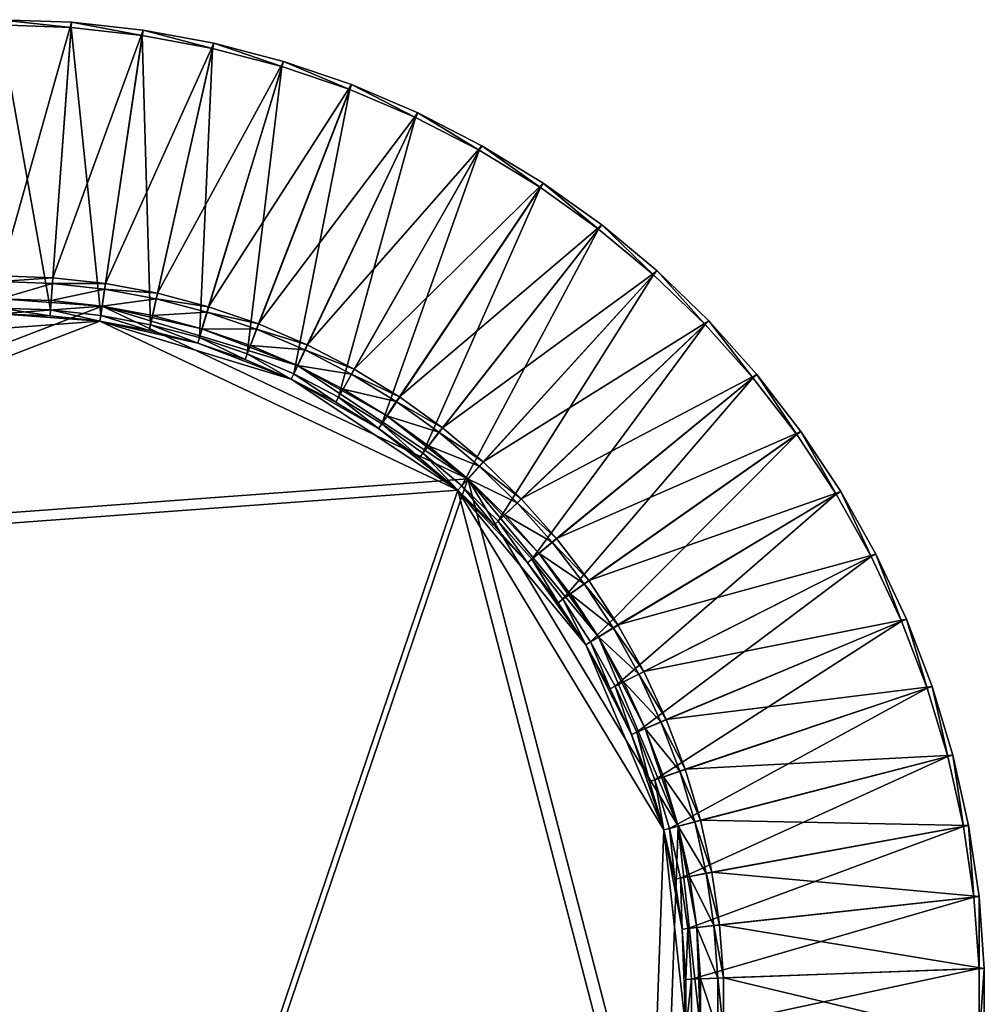
# Model space of a CAD drawing. Extents: x -0.6 to 0.6, y -0.6 to 0.6.
# Drawn here: x 0.01 to 0.6, y 0 to 0.6 of the extents above; entities that cross this region are included whole.
import ezdxf

# ---------------------------------------------------------------- set-up
doc = ezdxf.new("R2010")
doc.units = 0
doc.header["$MEASUREMENT"] = 0
doc.layers.get('0').update_dxf_attribs({"linetype": 'CONTINUOUS'})

msp = doc.modelspace()

# ---------------------------------------------------------------- linework, layer by layer
for points in [[(0.04347, 0.59349), (0, 0.59508), (0, 0.59508, 0.02097)], [(0.04347, 0.59349), (0, 0.59508, 0.02097), (0.04347, 0.59349, 0.02097)], [(0, 0.59508), (0.04347, 0.59349), (0.04324, 0.59033)], [(0, 0.59508), (0.04324, 0.59033), (0, 0.59191)], [(0.04347, 0.59349, 0.02097), (0, 0.59508, 0.02097), (0.00027, 0.44027, 0.02097)], [(0, 0.59191), (0.04324, 0.59033), (0.03079, 0.41969, 0)], [(0, 0.59191), (0.03079, 0.41969, 0), (0.00027, 0.42081, 0)], [(0.04347, 0.59349, 0.02097), (0.00027, 0.44027, 0.02097), (0.0322, 0.4391, 0.02097)], [(0.04324, 0.59033), (0.06115, 0.41632, 0), (0.03079, 0.41969, 0)], [(0.0867, 0.58874, 0.02097), (0.04347, 0.59349, 0.02097), (0.0322, 0.4391, 0.02097)], [(0.04347, 0.59349), (0.08624, 0.5856), (0.04324, 0.59033)], [(0.04324, 0.59033), (0.08624, 0.5856), (0.06115, 0.41632, 0)], [(0.0867, 0.58874), (0.04347, 0.59349), (0.04347, 0.59349, 0.02097)], [(0.0867, 0.58874), (0.04347, 0.59349, 0.02097), (0.0867, 0.58874, 0.02097)], [(0.04347, 0.59349), (0.0867, 0.58874), (0.08624, 0.5856)], [(0.0867, 0.58874, 0.02097), (0.0322, 0.4391, 0.02097), (0.06396, 0.43558, 0.02097)], [(0.08624, 0.5856), (0.09118, 0.41074, 0), (0.06115, 0.41632, 0)], [(0.12947, 0.58084, 0.02097), (0.0867, 0.58874, 0.02097), (0.06396, 0.43558, 0.02097)], [(0.0867, 0.58874), (0.12878, 0.57775), (0.08624, 0.5856)], [(0.08624, 0.5856), (0.12878, 0.57775), (0.09118, 0.41074, 0)], [(0.12947, 0.58084), (0.0867, 0.58874), (0.0867, 0.58874, 0.02097)], [(0.12947, 0.58084), (0.0867, 0.58874, 0.02097), (0.12947, 0.58084, 0.02097)], [(0.0867, 0.58874), (0.12947, 0.58084), (0.12878, 0.57775)], [(0.12947, 0.58084, 0.02097), (0.06396, 0.43558, 0.02097), (0.09538, 0.42973, 0.02097)], [(0.12878, 0.57775), (0.12073, 0.40296, 0), (0.09118, 0.41074, 0)], [(0.17156, 0.56985, 0.02097), (0.12947, 0.58084, 0.02097), (0.09538, 0.42973, 0.02097)], [(0.12878, 0.57775), (0.17064, 0.56681), (0.12073, 0.40296, 0)], [(0.12947, 0.58084), (0.17064, 0.56681), (0.12878, 0.57775)], [(0.17156, 0.56985), (0.12947, 0.58084), (0.12947, 0.58084, 0.02097)], [(0.17156, 0.56985), (0.12947, 0.58084, 0.02097), (0.17156, 0.56985, 0.02097)], [(0.12947, 0.58084), (0.17156, 0.56985), (0.17064, 0.56681)], [(0.17156, 0.56985, 0.02097), (0.09538, 0.42973, 0.02097), (0.12629, 0.4216, 0.02097)], [(0.17064, 0.56681), (0.14963, 0.39303, 0), (0.12073, 0.40296, 0)], [(0.21272, 0.55581, 0.02097), (0.17156, 0.56985, 0.02097), (0.12629, 0.4216, 0.02097)], [(0.17064, 0.56681), (0.21159, 0.55285), (0.14963, 0.39303, 0)], [(0.17156, 0.56985), (0.21159, 0.55285), (0.17064, 0.56681)], [(0.21272, 0.55581), (0.17156, 0.56985), (0.17156, 0.56985, 0.02097)], [(0.21272, 0.55581), (0.17156, 0.56985, 0.02097), (0.21272, 0.55581, 0.02097)], [(0.17156, 0.56985), (0.21272, 0.55581), (0.21159, 0.55285)], [(0.21272, 0.55581, 0.02097), (0.12629, 0.4216, 0.02097), (0.15654, 0.41121, 0.02097)], [(0.25275, 0.53881, 0.02097), (0.21272, 0.55581, 0.02097), (0.15654, 0.41121, 0.02097)], [(0.21272, 0.55581), (0.25141, 0.53594), (0.21159, 0.55285)], [(0.25275, 0.53881), (0.21272, 0.55581), (0.21272, 0.55581, 0.02097)], [(0.25275, 0.53881), (0.21272, 0.55581, 0.02097), (0.25275, 0.53881, 0.02097)], [(0.21272, 0.55581), (0.25275, 0.53881), (0.25141, 0.53594)], [(0.21159, 0.55285), (0.17774, 0.381, 0), (0.14963, 0.39303, 0)], [(0.21159, 0.55285), (0.25141, 0.53594), (0.17774, 0.381, 0)], [(0.25275, 0.53881, 0.02097), (0.15654, 0.41121, 0.02097), (0.18594, 0.39863, 0.02097)], [(0.25141, 0.53594), (0.2049, 0.36694, 0), (0.17774, 0.381, 0)], [(0.29144, 0.51894, 0.02097), (0.25275, 0.53881, 0.02097), (0.18594, 0.39863, 0.02097)], [(0.25141, 0.53594), (0.28988, 0.51617), (0.2049, 0.36694, 0)], [(0.25275, 0.53881), (0.28988, 0.51617), (0.25141, 0.53594)], [(0.29144, 0.51894), (0.25275, 0.53881), (0.25275, 0.53881, 0.02097)], [(0.29144, 0.51894), (0.25275, 0.53881, 0.02097), (0.29144, 0.51894, 0.02097)], [(0.25275, 0.53881), (0.29144, 0.51894), (0.28988, 0.51617)], [(0.29144, 0.51894, 0.02097), (0.18594, 0.39863, 0.02097), (0.21436, 0.38391, 0.02097)], [(0.32856, 0.49629, 0.02097), (0.29144, 0.51894, 0.02097), (0.21436, 0.38391, 0.02097)], [(0.29144, 0.51894), (0.32681, 0.49365), (0.28988, 0.51617)], [(0.32856, 0.49629), (0.29144, 0.51894), (0.29144, 0.51894, 0.02097)], [(0.32856, 0.49629), (0.29144, 0.51894, 0.02097), (0.32856, 0.49629, 0.02097)], [(0.29144, 0.51894), (0.32856, 0.49629), (0.32681, 0.49365)], [(0.28988, 0.51617), (0.23097, 0.35092, 0), (0.2049, 0.36694, 0)], [(0.28988, 0.51617), (0.32681, 0.49365), (0.23097, 0.35092, 0)], [(0.32856, 0.49629, 0.02097), (0.21436, 0.38391, 0.02097), (0.24163, 0.36715, 0.02097)], [(0.36394, 0.471, 0.02097), (0.32856, 0.49629, 0.02097), (0.24163, 0.36715, 0.02097)], [(0.32856, 0.49629), (0.362, 0.46849), (0.32681, 0.49365)], [(0.36394, 0.471), (0.32856, 0.49629), (0.32856, 0.49629, 0.02097)], [(0.36394, 0.471), (0.32856, 0.49629, 0.02097), (0.36394, 0.471, 0.02097)], [(0.32856, 0.49629), (0.36394, 0.471), (0.362, 0.46849)], [(0.32681, 0.49365), (0.25581, 0.33303, 0), (0.23097, 0.35092, 0)], [(0.32681, 0.49365), (0.362, 0.46849), (0.25581, 0.33303, 0)], [(0.36394, 0.471, 0.02097), (0.24163, 0.36715, 0.02097), (0.26762, 0.34843, 0.02097)], [(0.39737, 0.4432, 0.02097), (0.36394, 0.471, 0.02097), (0.26762, 0.34843, 0.02097)], [(0.36394, 0.471), (0.39526, 0.44084), (0.362, 0.46849)], [(0.39737, 0.4432), (0.36394, 0.471), (0.36394, 0.471, 0.02097)], [(0.39737, 0.4432), (0.36394, 0.471, 0.02097), (0.39737, 0.4432, 0.02097)], [(0.36394, 0.471), (0.39737, 0.4432), (0.39526, 0.44084)], [(0.362, 0.46849), (0.27928, 0.31336, 0), (0.25581, 0.33303, 0)], [(0.362, 0.46849), (0.39526, 0.44084), (0.27928, 0.31336, 0)], [(0.39737, 0.4432, 0.02097), (0.26762, 0.34843, 0.02097), (0.29218, 0.32785, 0.02097)], [(0.39526, 0.44084), (0.30127, 0.29202, 0), (0.27928, 0.31336, 0)], [(0.42868, 0.41303, 0.02097), (0.39737, 0.4432, 0.02097), (0.29218, 0.32785, 0.02097)], [(0.39526, 0.44084), (0.4264, 0.41083), (0.30127, 0.29202, 0)], [(0.39737, 0.4432), (0.4264, 0.41083), (0.39526, 0.44084)], [(0.42868, 0.41303), (0.39737, 0.4432), (0.39737, 0.4432, 0.02097)], [(0.42868, 0.41303), (0.39737, 0.4432, 0.02097), (0.42868, 0.41303, 0.02097)], [(0.39737, 0.4432), (0.42868, 0.41303), (0.4264, 0.41083)], [(0.0322, 0.4391, 0.02097), (0.00027, 0.44027, 0.02097), (0.00027, 0.44027, 0.18)], [(0.0322, 0.4391, 0.02097), (0.00027, 0.44027, 0.18), (0.0322, 0.4391, 0.18)], [(0.0322, 0.4391, 0.18), (0.00027, 0.44027, 0.18), (0.00027, 0.4368, 0.18)], [(0.0322, 0.4391, 0.18), (0.00027, 0.4368, 0.18), (0.03195, 0.43563, 0.18)], [(0.03195, 0.43563, 0.18), (0.00027, 0.4368, 0.18), (0.00027, 0.42641, 0.18)], [(0.03195, 0.43563, 0.18), (0.00027, 0.42641, 0.18), (0.03119, 0.42527, 0.18)], [(0.06346, 0.43214, 0.18), (0.03195, 0.43563, 0.18), (0.03119, 0.42527, 0.18)], [(0.06396, 0.43558, 0.18), (0.0322, 0.4391, 0.18), (0.03195, 0.43563, 0.18)], [(0.06396, 0.43558, 0.18), (0.03195, 0.43563, 0.18), (0.06346, 0.43214, 0.18)], [(0.06396, 0.43558, 0.02097), (0.0322, 0.4391, 0.02097), (0.0322, 0.4391, 0.18)], [(0.06396, 0.43558, 0.02097), (0.0322, 0.4391, 0.18), (0.06396, 0.43558, 0.18)], [(0.09538, 0.42973, 0.18), (0.06396, 0.43558, 0.18), (0.06346, 0.43214, 0.18)], [(0.09538, 0.42973, 0.02097), (0.06396, 0.43558, 0.02097), (0.06396, 0.43558, 0.18)], [(0.09538, 0.42973, 0.02097), (0.06396, 0.43558, 0.18), (0.09538, 0.42973, 0.18)], [(0.06346, 0.43214, 0.18), (0.03119, 0.42527, 0.18), (0.06196, 0.42186, 0.18)], [(0.09463, 0.42634, 0.18), (0.06346, 0.43214, 0.18), (0.06196, 0.42186, 0.18)], [(0.09538, 0.42973, 0.18), (0.06346, 0.43214, 0.18), (0.09463, 0.42634, 0.18)], [(0.12629, 0.4216, 0.18), (0.09538, 0.42973, 0.18), (0.09463, 0.42634, 0.18)], [(0.12629, 0.4216, 0.02097), (0.09538, 0.42973, 0.02097), (0.09538, 0.42973, 0.18)], [(0.12629, 0.4216, 0.02097), (0.09538, 0.42973, 0.18), (0.12629, 0.4216, 0.18)], [(0.06196, 0.42186, 0.18), (0.00027, 0.42641, 0.18), (-0.12179, 0.40832, 0.18)], [(0.06196, 0.42186, 0.18), (0.03119, 0.42527, 0.18), (0.00027, 0.42641, 0.18)], [(0.09463, 0.42634, 0.18), (0.06196, 0.42186, 0.18), (0.09239, 0.4162, 0.18)], [(0.1253, 0.41827, 0.18), (0.09463, 0.42634, 0.18), (0.09239, 0.4162, 0.18)], [(0.12629, 0.4216, 0.18), (0.09463, 0.42634, 0.18), (0.1253, 0.41827, 0.18)], [(0.06196, 0.42186, 0.18), (-0.12179, 0.40832, 0.18), (-0.32538, 0.27269, 0.18)], [(0.28299, 0.31753, 0.18), (0.06196, 0.42186, 0.18), (-0.32538, 0.27269, 0.18)], [(0.06064, 0.41286, 0.01611), (0.00027, 0.41731, 0.01611), (-0.11919, 0.39961, 0.01611)], [(0.00027, 0.42081, 0), (0.03079, 0.41969, 0), (0.03054, 0.41619, 0)], [(0.00027, 0.42081, 0), (0.03054, 0.41619, 0), (0.00027, 0.41731, 0)], [(0.00027, 0.41731, 0), (0.03054, 0.41619, 0), (0.03054, 0.41619, 0.04829)], [(0.00027, 0.41731, 0), (0.03054, 0.41619, 0.04829), (0.00027, 0.41731, 0.04829)], [(0.06064, 0.41286, 0.01611), (0.03054, 0.41619, 0.01611), (0.00027, 0.41731, 0.01611)], [(0.03079, 0.41969, 0), (0.06064, 0.41286, 0), (0.03054, 0.41619, 0)], [(0.03079, 0.41969, 0), (0.06115, 0.41632, 0), (0.06064, 0.41286, 0)], [(0.12233, 0.40832, 0.18), (0.09239, 0.4162, 0.18), (0.06196, 0.42186, 0.18)], [(0.1801, 0.38607, 0.18), (0.12233, 0.40832, 0.18), (0.06196, 0.42186, 0.18)], [(0.28299, 0.31753, 0.18), (0.1801, 0.38607, 0.18), (0.06196, 0.42186, 0.18)], [(0.1253, 0.41827, 0.18), (0.09239, 0.4162, 0.18), (0.12233, 0.40832, 0.18)], [(0.1553, 0.40796, 0.18), (0.1253, 0.41827, 0.18), (0.12233, 0.40832, 0.18)], [(0.15654, 0.41121, 0.18), (0.12629, 0.4216, 0.18), (0.1253, 0.41827, 0.18)], [(0.15654, 0.41121, 0.18), (0.1253, 0.41827, 0.18), (0.1553, 0.40796, 0.18)], [(0.15654, 0.41121, 0.02097), (0.12629, 0.4216, 0.02097), (0.12629, 0.4216, 0.18)], [(0.15654, 0.41121, 0.02097), (0.12629, 0.4216, 0.18), (0.15654, 0.41121, 0.18)], [(0.06064, 0.41286, 0.01611), (-0.11919, 0.39961, 0.01611), (-0.31844, 0.26687, 0.01611)], [(0.27696, 0.31075, 0.01611), (0.06064, 0.41286, 0.01611), (-0.31844, 0.26687, 0.01611)], [(0.03054, 0.41619, 0), (0.06064, 0.41286, 0), (0.06064, 0.41286, 0.04829)], [(0.03054, 0.41619, 0), (0.06064, 0.41286, 0.04829), (0.03054, 0.41619, 0.04829)], [(0.06115, 0.41632, 0), (0.09042, 0.40732, 0), (0.06064, 0.41286, 0)], [(0.06064, 0.41286, 0), (0.09042, 0.40732, 0), (0.09042, 0.40732, 0.04829)], [(0.06064, 0.41286, 0), (0.09042, 0.40732, 0.04829), (0.06064, 0.41286, 0.04829)], [(0.11972, 0.39961, 0.01611), (0.09042, 0.40732, 0.01611), (0.06064, 0.41286, 0.01611)], [(0.17626, 0.37783, 0.01611), (0.11972, 0.39961, 0.01611), (0.06064, 0.41286, 0.01611)], [(0.27696, 0.31075, 0.01611), (0.17626, 0.37783, 0.01611), (0.06064, 0.41286, 0.01611)], [(0.06115, 0.41632, 0), (0.09118, 0.41074, 0), (0.09042, 0.40732, 0)], [(0.09118, 0.41074, 0), (0.11972, 0.39961, 0), (0.09042, 0.40732, 0)], [(0.09118, 0.41074, 0), (0.12073, 0.40296, 0), (0.11972, 0.39961, 0)], [(0.18594, 0.39863, 0.18), (0.15654, 0.41121, 0.18), (0.1553, 0.40796, 0.18)], [(0.18594, 0.39863, 0.02097), (0.15654, 0.41121, 0.02097), (0.15654, 0.41121, 0.18)], [(0.18594, 0.39863, 0.02097), (0.15654, 0.41121, 0.18), (0.18594, 0.39863, 0.18)], [(0.42868, 0.41303, 0.02097), (0.29218, 0.32785, 0.02097), (0.31518, 0.30552, 0.02097)], [(0.4264, 0.41083), (0.32165, 0.26911, 0), (0.30127, 0.29202, 0)], [(0.45771, 0.38065, 0.02097), (0.42868, 0.41303, 0.02097), (0.31518, 0.30552, 0.02097)], [(0.4264, 0.41083), (0.45527, 0.37863), (0.32165, 0.26911, 0)], [(0.42868, 0.41303), (0.45527, 0.37863), (0.4264, 0.41083)], [(0.45771, 0.38065), (0.42868, 0.41303), (0.42868, 0.41303, 0.02097)], [(0.45771, 0.38065), (0.42868, 0.41303, 0.02097), (0.45771, 0.38065, 0.02097)], [(0.42868, 0.41303), (0.45771, 0.38065), (0.45527, 0.37863)], [(0.09042, 0.40732, 0), (0.11972, 0.39961, 0), (0.11972, 0.39961, 0.04829)], [(0.09042, 0.40732, 0), (0.11972, 0.39961, 0.04829), (0.09042, 0.40732, 0.04829)], [(0.1553, 0.40796, 0.18), (0.12233, 0.40832, 0.18), (0.15162, 0.39826, 0.18)], [(0.1801, 0.38607, 0.18), (0.15162, 0.39826, 0.18), (0.12233, 0.40832, 0.18)], [(0.18448, 0.39548, 0.18), (0.1553, 0.40796, 0.18), (0.15162, 0.39826, 0.18)], [(0.18594, 0.39863, 0.18), (0.1553, 0.40796, 0.18), (0.18448, 0.39548, 0.18)], [(0.12073, 0.40296, 0), (0.14839, 0.38976, 0), (0.11972, 0.39961, 0)], [(0.11972, 0.39961, 0), (0.14839, 0.38976, 0), (0.14839, 0.38976, 0.04829)], [(0.11972, 0.39961, 0), (0.14839, 0.38976, 0.04829), (0.11972, 0.39961, 0.04829)], [(0.17626, 0.37783, 0.01611), (0.14839, 0.38976, 0.01611), (0.11972, 0.39961, 0.01611)], [(0.12073, 0.40296, 0), (0.14963, 0.39303, 0), (0.14839, 0.38976, 0)], [(0.14963, 0.39303, 0), (0.17626, 0.37783, 0), (0.14839, 0.38976, 0)], [(0.14963, 0.39303, 0), (0.17774, 0.381, 0), (0.17626, 0.37783, 0)], [(0.18448, 0.39548, 0.18), (0.15162, 0.39826, 0.18), (0.1801, 0.38607, 0.18)], [(0.21267, 0.38089, 0.18), (0.18448, 0.39548, 0.18), (0.1801, 0.38607, 0.18)], [(0.21436, 0.38391, 0.18), (0.18594, 0.39863, 0.18), (0.18448, 0.39548, 0.18)], [(0.21436, 0.38391, 0.18), (0.18448, 0.39548, 0.18), (0.21267, 0.38089, 0.18)], [(0.21436, 0.38391, 0.02097), (0.18594, 0.39863, 0.02097), (0.18594, 0.39863, 0.18)], [(0.21436, 0.38391, 0.02097), (0.18594, 0.39863, 0.18), (0.21436, 0.38391, 0.18)], [(0.14839, 0.38976, 0), (0.17626, 0.37783, 0), (0.17626, 0.37783, 0.04829)], [(0.14839, 0.38976, 0), (0.17626, 0.37783, 0.04829), (0.14839, 0.38976, 0.04829)], [(0.17774, 0.381, 0), (0.2032, 0.36389, 0), (0.17626, 0.37783, 0)], [(0.17774, 0.381, 0), (0.2049, 0.36694, 0), (0.2032, 0.36389, 0)], [(0.21267, 0.38089, 0.18), (0.1801, 0.38607, 0.18), (0.20762, 0.37182, 0.18)], [(0.23404, 0.35559, 0.18), (0.20762, 0.37182, 0.18), (0.1801, 0.38607, 0.18)], [(0.28299, 0.31753, 0.18), (0.23404, 0.35559, 0.18), (0.1801, 0.38607, 0.18)], [(0.23973, 0.36426, 0.18), (0.21267, 0.38089, 0.18), (0.20762, 0.37182, 0.18)], [(0.24163, 0.36715, 0.18), (0.21436, 0.38391, 0.18), (0.21267, 0.38089, 0.18)], [(0.24163, 0.36715, 0.18), (0.21267, 0.38089, 0.18), (0.23973, 0.36426, 0.18)], [(0.24163, 0.36715, 0.02097), (0.21436, 0.38391, 0.02097), (0.21436, 0.38391, 0.18)], [(0.24163, 0.36715, 0.02097), (0.21436, 0.38391, 0.18), (0.24163, 0.36715, 0.18)], [(0.17626, 0.37783, 0), (0.2032, 0.36389, 0), (0.2032, 0.36389, 0.04829)], [(0.17626, 0.37783, 0), (0.2032, 0.36389, 0.04829), (0.17626, 0.37783, 0.04829)], [(0.22905, 0.348, 0.01611), (0.2032, 0.36389, 0.01611), (0.17626, 0.37783, 0.01611)], [(0.27696, 0.31075, 0.01611), (0.22905, 0.348, 0.01611), (0.17626, 0.37783, 0.01611)], [(0.45771, 0.38065, 0.02097), (0.31518, 0.30552, 0.02097), (0.33651, 0.28156, 0.02097)], [(0.45527, 0.37863), (0.34031, 0.24477, 0), (0.32165, 0.26911, 0)], [(0.48429, 0.34625, 0.02097), (0.45771, 0.38065, 0.02097), (0.33651, 0.28156, 0.02097)], [(0.45527, 0.37863), (0.48171, 0.34441), (0.34031, 0.24477, 0)], [(0.45771, 0.38065), (0.48171, 0.34441), (0.45527, 0.37863)], [(0.48429, 0.34625), (0.45771, 0.38065), (0.45771, 0.38065, 0.02097)], [(0.48429, 0.34625), (0.45771, 0.38065, 0.02097), (0.48429, 0.34625, 0.02097)], [(0.45771, 0.38065), (0.48429, 0.34625), (0.48171, 0.34441)], [(0.23973, 0.36426, 0.18), (0.20762, 0.37182, 0.18), (0.23404, 0.35559, 0.18)], [(0.2049, 0.36694, 0), (0.22905, 0.348, 0), (0.2032, 0.36389, 0)], [(0.2032, 0.36389, 0), (0.22905, 0.348, 0), (0.22905, 0.348, 0.04829)], [(0.2032, 0.36389, 0), (0.22905, 0.348, 0.04829), (0.2032, 0.36389, 0.04829)], [(0.2049, 0.36694, 0), (0.23097, 0.35092, 0), (0.22905, 0.348, 0)], [(0.26551, 0.34569, 0.18), (0.23973, 0.36426, 0.18), (0.23404, 0.35559, 0.18)], [(0.26762, 0.34843, 0.18), (0.24163, 0.36715, 0.18), (0.23973, 0.36426, 0.18)], [(0.26762, 0.34843, 0.18), (0.23973, 0.36426, 0.18), (0.26551, 0.34569, 0.18)], [(0.26762, 0.34843, 0.02097), (0.24163, 0.36715, 0.02097), (0.24163, 0.36715, 0.18)], [(0.26762, 0.34843, 0.02097), (0.24163, 0.36715, 0.18), (0.26762, 0.34843, 0.18)], [(0.26551, 0.34569, 0.18), (0.23404, 0.35559, 0.18), (0.2592, 0.33746, 0.18)], [(0.28299, 0.31753, 0.18), (0.2592, 0.33746, 0.18), (0.23404, 0.35559, 0.18)], [(0.23097, 0.35092, 0), (0.25368, 0.33026, 0), (0.22905, 0.348, 0)], [(0.22905, 0.348, 0), (0.25368, 0.33026, 0), (0.25368, 0.33026, 0.04829)], [(0.22905, 0.348, 0), (0.25368, 0.33026, 0.04829), (0.22905, 0.348, 0.04829)], [(0.27696, 0.31075, 0.01611), (0.25368, 0.33026, 0.01611), (0.22905, 0.348, 0.01611)], [(0.23097, 0.35092, 0), (0.25581, 0.33303, 0), (0.25368, 0.33026, 0)], [(0.28988, 0.32527, 0.18), (0.26551, 0.34569, 0.18), (0.2592, 0.33746, 0.18)], [(0.29218, 0.32785, 0.18), (0.26762, 0.34843, 0.18), (0.26551, 0.34569, 0.18)], [(0.29218, 0.32785, 0.18), (0.26551, 0.34569, 0.18), (0.28988, 0.32527, 0.18)], [(0.29218, 0.32785, 0.02097), (0.26762, 0.34843, 0.02097), (0.26762, 0.34843, 0.18)], [(0.29218, 0.32785, 0.02097), (0.26762, 0.34843, 0.18), (0.29218, 0.32785, 0.18)], [(0.48429, 0.34625, 0.02097), (0.33651, 0.28156, 0.02097), (0.35603, 0.2561, 0.02097)], [(0.50829, 0.31, 0.02097), (0.48429, 0.34625, 0.02097), (0.35603, 0.2561, 0.02097)], [(0.48429, 0.34625), (0.50559, 0.30835), (0.48171, 0.34441)], [(0.50829, 0.31), (0.48429, 0.34625), (0.48429, 0.34625, 0.02097)], [(0.50829, 0.31), (0.48429, 0.34625, 0.02097), (0.50829, 0.31, 0.02097)], [(0.48429, 0.34625), (0.50829, 0.31), (0.50559, 0.30835)], [(0.48171, 0.34441), (0.35716, 0.21913, 0), (0.34031, 0.24477, 0)], [(0.48171, 0.34441), (0.50559, 0.30835), (0.35716, 0.21913, 0)], [(0.28988, 0.32527, 0.18), (0.2592, 0.33746, 0.18), (0.28299, 0.31753, 0.18)], [(0.25581, 0.33303, 0), (0.27696, 0.31075, 0), (0.25368, 0.33026, 0)], [(0.25368, 0.33026, 0), (0.27696, 0.31075, 0), (0.27696, 0.31075, 0.04829)], [(0.25368, 0.33026, 0), (0.27696, 0.31075, 0.04829), (0.25368, 0.33026, 0.04829)], [(0.25581, 0.33303, 0), (0.27928, 0.31336, 0), (0.27696, 0.31075, 0)], [(0.31518, 0.30552, 0.18), (0.29218, 0.32785, 0.18), (0.28988, 0.32527, 0.18)], [(0.31518, 0.30552, 0.02097), (0.29218, 0.32785, 0.02097), (0.29218, 0.32785, 0.18)], [(0.31518, 0.30552, 0.02097), (0.29218, 0.32785, 0.18), (0.31518, 0.30552, 0.18)], [(0.3127, 0.30311, 0.18), (0.28988, 0.32527, 0.18), (0.28299, 0.31753, 0.18)], [(0.31518, 0.30552, 0.18), (0.28988, 0.32527, 0.18), (0.3127, 0.30311, 0.18)], [(-0.32538, 0.27269, 0.18), (0.03119, -0.42564, 0.18), (0.28299, 0.31753, 0.18)], [(0.03119, -0.42564, 0.18), (0.40125, -0.13793, 0.18), (0.28299, 0.31753, 0.18)], [(0.3127, 0.30311, 0.18), (0.28299, 0.31753, 0.18), (0.30527, 0.2959, 0.18)], [(0.32592, 0.27269, 0.18), (0.30527, 0.2959, 0.18), (0.28299, 0.31753, 0.18)], [(0.36191, 0.22204, 0.18), (0.32592, 0.27269, 0.18), (0.28299, 0.31753, 0.18)], [(0.41016, 0.10771, 0.18), (0.36191, 0.22204, 0.18), (0.28299, 0.31753, 0.18)], [(0.40125, -0.13793, 0.18), (0.41016, 0.10771, 0.18), (0.28299, 0.31753, 0.18)], [(-0.31844, 0.26687, 0.01611), (0.03054, -0.41657, 0.01611), (0.27696, 0.31075, 0.01611)], [(0.03054, -0.41657, 0.01611), (0.39269, -0.13499, 0.01611), (0.27696, 0.31075, 0.01611)], [(0.27928, 0.31336, 0), (0.29876, 0.28959, 0), (0.27696, 0.31075, 0)], [(0.27696, 0.31075, 0), (0.29876, 0.28959, 0), (0.29876, 0.28959, 0.04829)], [(0.27696, 0.31075, 0), (0.29876, 0.28959, 0.04829), (0.27696, 0.31075, 0.04829)], [(0.31897, 0.26687, 0.01611), (0.29876, 0.28959, 0.01611), (0.27696, 0.31075, 0.01611)], [(0.3542, 0.2173, 0.01611), (0.31897, 0.26687, 0.01611), (0.27696, 0.31075, 0.01611)], [(0.40142, 0.10541, 0.01611), (0.3542, 0.2173, 0.01611), (0.27696, 0.31075, 0.01611)], [(0.39269, -0.13499, 0.01611), (0.40142, 0.10541, 0.01611), (0.27696, 0.31075, 0.01611)], [(0.27928, 0.31336, 0), (0.30127, 0.29202, 0), (0.29876, 0.28959, 0)], [(0.50829, 0.31, 0.02097), (0.35603, 0.2561, 0.02097), (0.37366, 0.22927, 0.02097)], [(0.52958, 0.27209, 0.02097), (0.50829, 0.31, 0.02097), (0.37366, 0.22927, 0.02097)], [(0.50829, 0.31), (0.52676, 0.27065), (0.50559, 0.30835)], [(0.52958, 0.27209), (0.50829, 0.31), (0.50829, 0.31, 0.02097)], [(0.52958, 0.27209), (0.50829, 0.31, 0.02097), (0.52958, 0.27209, 0.02097)], [(0.50829, 0.31), (0.52958, 0.27209), (0.52676, 0.27065)], [(0.33651, 0.28156, 0.18), (0.31518, 0.30552, 0.18), (0.3127, 0.30311, 0.18)], [(0.33651, 0.28156, 0.02097), (0.31518, 0.30552, 0.02097), (0.31518, 0.30552, 0.18)], [(0.33651, 0.28156, 0.02097), (0.31518, 0.30552, 0.18), (0.33651, 0.28156, 0.18)], [(0.50559, 0.30835), (0.37211, 0.19231, 0), (0.35716, 0.21913, 0)], [(0.50559, 0.30835), (0.52676, 0.27065), (0.37211, 0.19231, 0)], [(0.33385, 0.27934, 0.18), (0.3127, 0.30311, 0.18), (0.30527, 0.2959, 0.18)], [(0.33651, 0.28156, 0.18), (0.3127, 0.30311, 0.18), (0.33385, 0.27934, 0.18)], [(0.30127, 0.29202, 0), (0.31897, 0.26687, 0), (0.29876, 0.28959, 0)], [(0.30127, 0.29202, 0), (0.32165, 0.26911, 0), (0.31897, 0.26687, 0)], [(0.33385, 0.27934, 0.18), (0.30527, 0.2959, 0.18), (0.32592, 0.27269, 0.18)], [(0.29876, 0.28959, 0), (0.31897, 0.26687, 0), (0.31897, 0.26687, 0.04829)], [(0.29876, 0.28959, 0), (0.31897, 0.26687, 0.04829), (0.29876, 0.28959, 0.04829)], [(0.35603, 0.2561, 0.18), (0.33651, 0.28156, 0.18), (0.33385, 0.27934, 0.18)], [(0.35603, 0.2561, 0.02097), (0.33651, 0.28156, 0.02097), (0.33651, 0.28156, 0.18)], [(0.35603, 0.2561, 0.02097), (0.33651, 0.28156, 0.18), (0.35603, 0.2561, 0.18)], [(0.35323, 0.25408, 0.18), (0.33385, 0.27934, 0.18), (0.32592, 0.27269, 0.18)], [(0.35603, 0.2561, 0.18), (0.33385, 0.27934, 0.18), (0.35323, 0.25408, 0.18)], [(-0.32538, 0.27269, 0.18), (-0.37652, -0.19524, 0.18), (0.03119, -0.42564, 0.18)], [(0.32165, 0.26911, 0), (0.33749, 0.24274, 0), (0.31897, 0.26687, 0)], [(0.32165, 0.26911, 0), (0.34031, 0.24477, 0), (0.33749, 0.24274, 0)], [(0.35323, 0.25408, 0.18), (0.32592, 0.27269, 0.18), (0.34483, 0.24803, 0.18)], [(0.36191, 0.22204, 0.18), (0.34483, 0.24803, 0.18), (0.32592, 0.27269, 0.18)], [(0.52676, 0.27065), (0.38507, 0.16447, 0), (0.37211, 0.19231, 0)], [(0.52958, 0.27209, 0.02097), (0.37366, 0.22927, 0.02097), (0.3893, 0.20121, 0.02097)], [(0.52676, 0.27065), (0.54512, 0.2315), (0.38507, 0.16447, 0)], [(0.54804, 0.23274, 0.02097), (0.52958, 0.27209, 0.02097), (0.3893, 0.20121, 0.02097)], [(0.52958, 0.27209), (0.54512, 0.2315), (0.52676, 0.27065)], [(0.54804, 0.23274), (0.52958, 0.27209), (0.52958, 0.27209, 0.02097)], [(0.54804, 0.23274), (0.52958, 0.27209, 0.02097), (0.54804, 0.23274, 0.02097)], [(0.52958, 0.27209), (0.54804, 0.23274), (0.54512, 0.2315)], [(-0.31844, 0.26687, 0.01611), (-0.36848, -0.19108, 0.01611), (0.03054, -0.41657, 0.01611)], [(0.31897, 0.26687, 0), (0.33749, 0.24274, 0), (0.33749, 0.24274, 0.04829)], [(0.31897, 0.26687, 0), (0.33749, 0.24274, 0.04829), (0.31897, 0.26687, 0.04829)], [(0.3542, 0.2173, 0.01611), (0.33749, 0.24274, 0.01611), (0.31897, 0.26687, 0.01611)], [(0.37366, 0.22927, 0.18), (0.35603, 0.2561, 0.18), (0.35323, 0.25408, 0.18)], [(0.37366, 0.22927, 0.02097), (0.35603, 0.2561, 0.02097), (0.35603, 0.2561, 0.18)], [(0.37366, 0.22927, 0.02097), (0.35603, 0.2561, 0.18), (0.37366, 0.22927, 0.18)], [(0.37072, 0.22746, 0.18), (0.35323, 0.25408, 0.18), (0.34483, 0.24803, 0.18)], [(0.37366, 0.22927, 0.18), (0.35323, 0.25408, 0.18), (0.37072, 0.22746, 0.18)], [(0.34031, 0.24477, 0), (0.3542, 0.2173, 0), (0.33749, 0.24274, 0)], [(0.34031, 0.24477, 0), (0.35716, 0.21913, 0), (0.3542, 0.2173, 0)], [(0.37072, 0.22746, 0.18), (0.34483, 0.24803, 0.18), (0.36191, 0.22204, 0.18)], [(0.33749, 0.24274, 0), (0.3542, 0.2173, 0), (0.3542, 0.2173, 0.04829)], [(0.33749, 0.24274, 0), (0.3542, 0.2173, 0.04829), (0.33749, 0.24274, 0.04829)], [(0.54804, 0.23274, 0.02097), (0.3893, 0.20121, 0.02097), (0.40286, 0.17208, 0.02097)], [(0.56358, 0.19214, 0.02097), (0.54804, 0.23274, 0.02097), (0.40286, 0.17208, 0.02097)], [(0.54804, 0.23274), (0.56058, 0.19112), (0.54512, 0.2315)], [(0.56358, 0.19214), (0.54804, 0.23274), (0.54804, 0.23274, 0.02097)], [(0.56358, 0.19214), (0.54804, 0.23274, 0.02097), (0.56358, 0.19214, 0.02097)], [(0.54804, 0.23274), (0.56358, 0.19214), (0.56058, 0.19112)], [(0.38623, 0.19962, 0.18), (0.37072, 0.22746, 0.18), (0.36191, 0.22204, 0.18)], [(0.3893, 0.20121, 0.18), (0.37366, 0.22927, 0.18), (0.37072, 0.22746, 0.18)], [(0.3893, 0.20121, 0.18), (0.37072, 0.22746, 0.18), (0.38623, 0.19962, 0.18)], [(0.3893, 0.20121, 0.02097), (0.37366, 0.22927, 0.02097), (0.37366, 0.22927, 0.18)], [(0.3893, 0.20121, 0.02097), (0.37366, 0.22927, 0.18), (0.3893, 0.20121, 0.18)], [(0.54512, 0.2315), (0.39598, 0.13574, 0), (0.38507, 0.16447, 0)], [(0.54512, 0.2315), (0.56058, 0.19112), (0.39598, 0.13574, 0)], [(0.38623, 0.19962, 0.18), (0.36191, 0.22204, 0.18), (0.37706, 0.19487, 0.18)], [(0.39019, 0.16666, 0.18), (0.37706, 0.19487, 0.18), (0.36191, 0.22204, 0.18)], [(0.41016, 0.10771, 0.18), (0.39019, 0.16666, 0.18), (0.36191, 0.22204, 0.18)], [(0.35716, 0.21913, 0), (0.36902, 0.19071, 0), (0.3542, 0.2173, 0)], [(0.3542, 0.2173, 0), (0.36902, 0.19071, 0), (0.36902, 0.19071, 0.04829)], [(0.3542, 0.2173, 0), (0.36902, 0.19071, 0.04829), (0.3542, 0.2173, 0.04829)], [(0.38187, 0.1631, 0.01611), (0.36902, 0.19071, 0.01611), (0.3542, 0.2173, 0.01611)], [(0.40142, 0.10541, 0.01611), (0.38187, 0.1631, 0.01611), (0.3542, 0.2173, 0.01611)], [(0.35716, 0.21913, 0), (0.37211, 0.19231, 0), (0.36902, 0.19071, 0)], [(0.39969, 0.17072, 0.18), (0.38623, 0.19962, 0.18), (0.37706, 0.19487, 0.18)], [(0.40286, 0.17208, 0.18), (0.3893, 0.20121, 0.18), (0.38623, 0.19962, 0.18)], [(0.40286, 0.17208, 0.18), (0.38623, 0.19962, 0.18), (0.39969, 0.17072, 0.18)], [(0.40286, 0.17208, 0.02097), (0.3893, 0.20121, 0.02097), (0.3893, 0.20121, 0.18)], [(0.40286, 0.17208, 0.02097), (0.3893, 0.20121, 0.18), (0.40286, 0.17208, 0.18)], [(0.37211, 0.19231, 0), (0.38187, 0.1631, 0), (0.36902, 0.19071, 0)], [(0.36902, 0.19071, 0), (0.38187, 0.1631, 0), (0.38187, 0.1631, 0.04829)], [(0.36902, 0.19071, 0), (0.38187, 0.1631, 0.04829), (0.36902, 0.19071, 0.04829)], [(0.37211, 0.19231, 0), (0.38507, 0.16447, 0), (0.38187, 0.1631, 0)], [(0.39969, 0.17072, 0.18), (0.37706, 0.19487, 0.18), (0.39019, 0.16666, 0.18)], [(0.56058, 0.19112), (0.40478, 0.1063, 0), (0.39598, 0.13574, 0)], [(0.56358, 0.19214, 0.02097), (0.40286, 0.17208, 0.02097), (0.41428, 0.14203, 0.02097)], [(0.56058, 0.19112), (0.57304, 0.14971), (0.40478, 0.1063, 0)], [(0.57611, 0.15051, 0.02097), (0.56358, 0.19214, 0.02097), (0.41428, 0.14203, 0.02097)], [(0.56358, 0.19214), (0.57304, 0.14971), (0.56058, 0.19112)], [(0.57611, 0.15051), (0.56358, 0.19214), (0.56358, 0.19214, 0.02097)], [(0.57611, 0.15051), (0.56358, 0.19214, 0.02097), (0.57611, 0.15051, 0.02097)], [(0.56358, 0.19214), (0.57611, 0.15051), (0.57304, 0.14971)], [(0.41101, 0.14091, 0.18), (0.39969, 0.17072, 0.18), (0.39019, 0.16666, 0.18)], [(0.41101, 0.14091, 0.18), (0.39019, 0.16666, 0.18), (0.40125, 0.13755, 0.18)], [(0.41016, 0.10771, 0.18), (0.40125, 0.13755, 0.18), (0.39019, 0.16666, 0.18)], [(0.41428, 0.14203, 0.18), (0.40286, 0.17208, 0.18), (0.39969, 0.17072, 0.18)], [(0.41428, 0.14203, 0.18), (0.39969, 0.17072, 0.18), (0.41101, 0.14091, 0.18)], [(0.41428, 0.14203, 0.02097), (0.40286, 0.17208, 0.02097), (0.40286, 0.17208, 0.18)], [(0.41428, 0.14203, 0.02097), (0.40286, 0.17208, 0.18), (0.41428, 0.14203, 0.18)], [(0.38507, 0.16447, 0), (0.39269, 0.13461, 0), (0.38187, 0.1631, 0)], [(0.38187, 0.1631, 0), (0.39269, 0.13461, 0), (0.39269, 0.13461, 0.04829)], [(0.38187, 0.1631, 0), (0.39269, 0.13461, 0.04829), (0.38187, 0.1631, 0.04829)], [(0.40142, 0.10541, 0.01611), (0.39269, 0.13461, 0.01611), (0.38187, 0.1631, 0.01611)], [(0.38507, 0.16447, 0), (0.39598, 0.13574, 0), (0.39269, 0.13461, 0)], [(0.57304, 0.14971), (0.41142, 0.07628, 0), (0.40478, 0.1063, 0)], [(0.57304, 0.14971), (0.58245, 0.10751), (0.41142, 0.07628, 0)], [(0.57611, 0.15051, 0.02097), (0.41428, 0.14203, 0.02097), (0.42348, 0.11122, 0.02097)], [(0.58557, 0.10809, 0.02097), (0.57611, 0.15051, 0.02097), (0.42348, 0.11122, 0.02097)], [(0.57611, 0.15051), (0.58245, 0.10751), (0.57304, 0.14971)], [(0.58557, 0.10809), (0.57611, 0.15051), (0.57611, 0.15051, 0.02097)], [(0.58557, 0.10809), (0.57611, 0.15051, 0.02097), (0.58557, 0.10809, 0.02097)], [(0.57611, 0.15051), (0.58557, 0.10809), (0.58245, 0.10751)], [(0.42015, 0.11034, 0.18), (0.41101, 0.14091, 0.18), (0.40125, 0.13755, 0.18)], [(0.42015, 0.11034, 0.18), (0.40125, 0.13755, 0.18), (0.41016, 0.10771, 0.18)], [(0.42348, 0.11122, 0.18), (0.41428, 0.14203, 0.18), (0.41101, 0.14091, 0.18)], [(0.42348, 0.11122, 0.18), (0.41101, 0.14091, 0.18), (0.42015, 0.11034, 0.18)], [(0.42348, 0.11122, 0.02097), (0.41428, 0.14203, 0.02097), (0.41428, 0.14203, 0.18)], [(0.42348, 0.11122, 0.02097), (0.41428, 0.14203, 0.18), (0.42348, 0.11122, 0.18)], [(0.39598, 0.13574, 0), (0.40142, 0.10541, 0), (0.39269, 0.13461, 0)], [(0.39269, 0.13461, 0), (0.40142, 0.10541, 0), (0.40142, 0.10541, 0.04829)], [(0.39269, 0.13461, 0), (0.40142, 0.10541, 0.04829), (0.39269, 0.13461, 0.04829)], [(0.39598, 0.13574, 0), (0.40478, 0.1063, 0), (0.40142, 0.10541, 0)], [(0.40125, -0.13793, 0.18), (0.42366, -0.01577, 0.18), (0.41016, 0.10771, 0.18)], [(0.42704, 0.07919, 0.18), (0.42015, 0.11034, 0.18), (0.41016, 0.10771, 0.18)], [(0.42704, 0.07919, 0.18), (0.41016, 0.10771, 0.18), (0.41689, 0.0773, 0.18)], [(0.4214, 0.04647, 0.18), (0.41689, 0.0773, 0.18), (0.41016, 0.10771, 0.18)], [(0.42366, -0.01577, 0.18), (0.4214, 0.04647, 0.18), (0.41016, 0.10771, 0.18)], [(0.58245, 0.10751), (0.41587, 0.04586, 0), (0.41142, 0.07628, 0)], [(0.58245, 0.10751), (0.58875, 0.06474), (0.41587, 0.04586, 0)], [(0.43043, 0.07982, 0.18), (0.42348, 0.11122, 0.18), (0.42015, 0.11034, 0.18)], [(0.43043, 0.07982, 0.18), (0.42015, 0.11034, 0.18), (0.42704, 0.07919, 0.18)], [(0.58557, 0.10809, 0.02097), (0.42348, 0.11122, 0.02097), (0.43043, 0.07982, 0.02097)], [(0.43043, 0.07982, 0.02097), (0.42348, 0.11122, 0.02097), (0.42348, 0.11122, 0.18)], [(0.43043, 0.07982, 0.02097), (0.42348, 0.11122, 0.18), (0.43043, 0.07982, 0.18)], [(0.5919, 0.06508, 0.02097), (0.58557, 0.10809, 0.02097), (0.43043, 0.07982, 0.02097)], [(0.58557, 0.10809), (0.58875, 0.06474), (0.58245, 0.10751)], [(0.5919, 0.06508), (0.58557, 0.10809), (0.58557, 0.10809, 0.02097)], [(0.5919, 0.06508), (0.58557, 0.10809, 0.02097), (0.5919, 0.06508, 0.02097)], [(0.58557, 0.10809), (0.5919, 0.06508), (0.58875, 0.06474)], [(0.39269, -0.13499, 0.01611), (0.41462, -0.01543, 0.01611), (0.40142, 0.10541, 0.01611)], [(0.40478, 0.1063, 0), (0.408, 0.07565, 0), (0.40142, 0.10541, 0)], [(0.40142, 0.10541, 0), (0.408, 0.07565, 0), (0.408, 0.07565, 0.04829)], [(0.40142, 0.10541, 0), (0.408, 0.07565, 0.04829), (0.40142, 0.10541, 0.04829)], [(0.41241, 0.04548, 0.01611), (0.408, 0.07565, 0.01611), (0.40142, 0.10541, 0.01611)], [(0.41462, -0.01543, 0.01611), (0.41241, 0.04548, 0.01611), (0.40142, 0.10541, 0.01611)], [(0.40478, 0.1063, 0), (0.41142, 0.07628, 0), (0.408, 0.07565, 0)], [(0.43166, 0.04761, 0.18), (0.42704, 0.07919, 0.18), (0.41689, 0.0773, 0.18)], [(0.43508, 0.04799, 0.18), (0.43043, 0.07982, 0.18), (0.42704, 0.07919, 0.18)], [(0.43508, 0.04799, 0.18), (0.42704, 0.07919, 0.18), (0.43166, 0.04761, 0.18)], [(0.5919, 0.06508, 0.02097), (0.43043, 0.07982, 0.02097), (0.43508, 0.04799, 0.02097)], [(0.43508, 0.04799, 0.02097), (0.43043, 0.07982, 0.02097), (0.43043, 0.07982, 0.18)], [(0.43508, 0.04799, 0.02097), (0.43043, 0.07982, 0.18), (0.43508, 0.04799, 0.18)], [(0.41142, 0.07628, 0), (0.41241, 0.04548, 0), (0.408, 0.07565, 0)], [(0.408, 0.07565, 0), (0.41241, 0.04548, 0), (0.41241, 0.04548, 0.04829)], [(0.408, 0.07565, 0), (0.41241, 0.04548, 0.04829), (0.408, 0.07565, 0.04829)], [(0.41142, 0.07628, 0), (0.41587, 0.04586, 0), (0.41241, 0.04548, 0)], [(0.43166, 0.04761, 0.18), (0.41689, 0.0773, 0.18), (0.4214, 0.04647, 0.18)], [(0.58875, 0.06474), (0.4181, 0.01519, 0), (0.41587, 0.04586, 0)], [(0.58875, 0.06474), (0.59191, 0.02162), (0.4181, 0.01519, 0)], [(0.59508, 0.02173, 0.02097), (0.5919, 0.06508, 0.02097), (0.43508, 0.04799, 0.02097)], [(0.5919, 0.06508), (0.59191, 0.02162), (0.58875, 0.06474)], [(0.59508, 0.02173), (0.5919, 0.06508), (0.5919, 0.06508, 0.02097)], [(0.59508, 0.02173), (0.5919, 0.06508, 0.02097), (0.59508, 0.02173, 0.02097)], [(0.5919, 0.06508), (0.59508, 0.02173), (0.59191, 0.02162)], [(0.43397, 0.01577, 0.18), (0.43166, 0.04761, 0.18), (0.4214, 0.04647, 0.18)], [(0.43742, 0.0159, 0.18), (0.43508, 0.04799, 0.18), (0.43166, 0.04761, 0.18)], [(0.43742, 0.0159, 0.18), (0.43166, 0.04761, 0.18), (0.43397, 0.01577, 0.18)], [(0.59508, 0.02173, 0.02097), (0.43508, 0.04799, 0.02097), (0.43742, 0.0159, 0.02097)], [(0.43742, 0.0159, 0.02097), (0.43508, 0.04799, 0.02097), (0.43508, 0.04799, 0.18)], [(0.43742, 0.0159, 0.02097), (0.43508, 0.04799, 0.18), (0.43742, 0.0159, 0.18)], [(0.41587, 0.04586, 0), (0.41462, 0.01506, 0), (0.41241, 0.04548, 0)], [(0.41241, 0.04548, 0), (0.41462, 0.01506, 0), (0.41462, 0.01506, 0.04829)], [(0.41241, 0.04548, 0), (0.41462, 0.01506, 0.04829), (0.41241, 0.04548, 0.04829)], [(0.41462, -0.01543, 0.01611), (0.41462, 0.01506, 0.01611), (0.41241, 0.04548, 0.01611)], [(0.41587, 0.04586, 0), (0.4181, 0.01519, 0), (0.41462, 0.01506, 0)], [(0.43397, 0.01577, 0.18), (0.4214, 0.04647, 0.18), (0.42366, 0.01539, 0.18)], [(0.42366, -0.01577, 0.18), (0.42366, 0.01539, 0.18), (0.4214, 0.04647, 0.18)], [(0.59191, 0.02162), (0.59191, -0.02162), (0.4181, -0.01556, 0)], [(0.59191, 0.02162), (0.4181, -0.01556, 0), (0.4181, 0.01519, 0)], [(0.59508, -0.02173, 0.02097), (0.59508, 0.02173, 0.02097), (0.43742, 0.0159, 0.02097)], [(0.59508, 0.02173), (0.59508, -0.02173), (0.59191, -0.02162)], [(0.59508, 0.02173), (0.59191, -0.02162), (0.59191, 0.02162)], [(0.59508, -0.02173), (0.59508, 0.02173), (0.59508, 0.02173, 0.02097)], [(0.59508, -0.02173), (0.59508, 0.02173, 0.02097), (0.59508, -0.02173, 0.02097)], [(0.4181, 0.01519, 0), (0.4181, -0.01556, 0), (0.41462, -0.01543, 0)], [(0.4181, 0.01519, 0), (0.41462, -0.01543, 0), (0.41462, 0.01506, 0)], [(0.41462, 0.01506, 0), (0.41462, -0.01543, 0), (0.41462, -0.01543, 0.04829)], [(0.41462, 0.01506, 0), (0.41462, -0.01543, 0.04829), (0.41462, 0.01506, 0.04829)], [(0.43397, -0.01615, 0.18), (0.43397, 0.01577, 0.18), (0.42366, 0.01539, 0.18)], [(0.43397, -0.01615, 0.18), (0.42366, 0.01539, 0.18), (0.42366, -0.01577, 0.18)], [(0.43742, -0.01627, 0.18), (0.43742, 0.0159, 0.18), (0.43397, 0.01577, 0.18)], [(0.43742, -0.01627, 0.18), (0.43397, 0.01577, 0.18), (0.43397, -0.01615, 0.18)], [(0.59508, -0.02173, 0.02097), (0.43742, 0.0159, 0.02097), (0.43742, -0.01627, 0.02097)], [(0.43742, -0.01627, 0.02097), (0.43742, 0.0159, 0.02097), (0.43742, 0.0159, 0.18)], [(0.43742, -0.01627, 0.02097), (0.43742, 0.0159, 0.18), (0.43742, -0.01627, 0.18)]]:
    msp.add_3dface(points)

doc.saveas('drawing.dxf')
